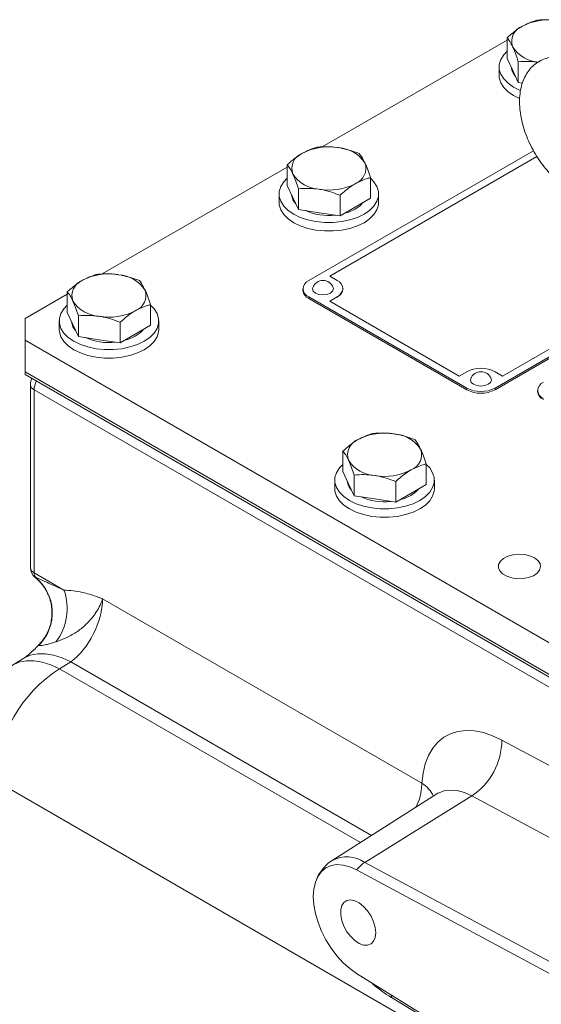
# Model space of a CAD drawing. Units: millimetres. Extents: x 11 to 1180, y 1 to 832.
# Drawn here: x 919 to 944, y 689 to 736 of the extents above; entities that cross this region are included whole.
import ezdxf

# ---------------------------------------------------------------- set-up
doc = ezdxf.new("R2010")
doc.units = ezdxf.units.MM

msp = doc.modelspace()

# ---------------------------------------------------------------- linework, layer by layer
at = {"color": 7, "linetype": 'Continuous', "lineweight": 15}
for p, q in [((942.3322, 735.3224), (933.4081, 730.1706)), ((942.3322, 734.4408), (942.3322, 735.4363)), ((942.6012, 733.8613), (942.3322, 734.4408)), ((942.8702, 733.2818), (942.8702, 734.2774)), ((941.9399, 734.0322), (941.9399, 733.624)), ((942.8702, 733.2818), (942.6012, 733.8613)), ((943.0691, 733.251), (942.8702, 733.2818)), ((943.6061, 729.9891), (932.7679, 723.7326)), ((943.7705, 729.7108), (933.7737, 723.9399)), ((943.7744, 729.7047), (933.7809, 723.9358)), ((931.7256, 729.1994), (922.8015, 724.0476)), ((931.7256, 728.3177), (931.7256, 729.3133)), ((935.7409, 727.6966), (935.7409, 728.6922)), ((931.9946, 727.7382), (931.7256, 728.3177)), ((932.2636, 727.1587), (932.2636, 728.1543)), ((931.3333, 727.9092), (931.3333, 727.5009)), ((932.2636, 727.1587), (931.9946, 727.7382)), ((934.2712, 726.8482), (934.2712, 727.8437)), ((935.7409, 727.6966), (935.0061, 727.2724)), ((936.1333, 727.5009), (936.1333, 727.9092)), ((933.2674, 727.0035), (932.2636, 727.1587)), ((935.0061, 727.2724), (934.2712, 726.8482)), ((934.2712, 726.8482), (933.2674, 727.0035)), ((933.7737, 723.9399), (934.1329, 723.7326)), ((932.4852, 723.3386), (932.4852, 723.2556)), ((934.4156, 723.3303), (934.4156, 723.3386)), ((921.119, 723.0763), (919.082, 721.9004)), ((921.119, 722.1947), (921.119, 723.1902)), ((932.7679, 722.9446), (940.3831, 718.5483)), ((932.7679, 722.9446), (932.7679, 722.8616)), ((932.7679, 722.8616), (940.3831, 718.4653)), ((934.1329, 722.9446), (933.7737, 722.7372)), ((934.1329, 722.9363), (933.7809, 722.733)), ((934.1329, 722.9363), (934.1329, 722.9446)), ((925.1343, 721.5736), (925.1343, 722.5691)), ((933.7737, 722.7372), (940.0239, 719.1289)), ((919.082, 721.9004), (919.082, 720.8554)), ((921.388, 721.6152), (921.119, 722.1947)), ((921.657, 721.0357), (921.657, 722.0312)), ((942.1073, 719.1289), (947.2404, 722.0921)), ((920.7267, 721.7861), (920.7267, 721.3779)), ((921.657, 721.0357), (921.388, 721.6152)), ((923.6646, 720.7251), (923.6646, 721.7207)), ((925.1343, 721.5736), (924.3995, 721.1493)), ((925.5267, 721.3779), (925.5267, 721.7861)), ((941.7481, 718.5483), (947.2404, 721.7189)), ((941.7481, 718.4653), (947.2404, 721.6359)), ((922.6608, 720.8804), (921.657, 721.0357)), ((924.3995, 721.1493), (923.6646, 720.7251)), ((919.082, 720.8554), (1041.7226, 650.0564)), ((919.082, 720.8554), (919.082, 719.3366)), ((923.6646, 720.7251), (922.6608, 720.8804)), ((919.082, 719.3366), (1041.7226, 648.5377)), ((919.082, 719.3366), (919.082, 719.2076)), ((919.082, 719.2076), (1041.7226, 648.4087)), ((940.0239, 719.1289), (940.3831, 719.3363)), ((941.7481, 719.3363), (942.1073, 719.1289)), ((919.3443, 718.7097), (919.3443, 709.8911)), ((940.3831, 718.5483), (940.3831, 718.4653)), ((941.7481, 718.5483), (941.7481, 718.4653)), ((1041.2846, 648.1716), (919.52, 718.4648)), ((919.52, 718.4648), (919.52, 709.6462)), ((943.8001, 718.4343), (943.8001, 718.3845)), ((934.4126, 714.5204), (934.4126, 715.516)), ((938.4279, 713.8993), (938.4279, 714.8949)), ((934.6816, 713.9409), (934.4126, 714.5204)), ((934.9506, 713.3614), (934.9506, 714.357)), ((934.0203, 714.1119), (934.0203, 713.7036)), ((934.9506, 713.3614), (934.6816, 713.9409)), ((936.9582, 713.0509), (936.9582, 714.0464)), ((938.4279, 713.8993), (937.6931, 713.4751)), ((938.8203, 713.7036), (938.8203, 714.1119)), ((935.9544, 713.2062), (934.9506, 713.3614)), ((937.6931, 713.4751), (936.9582, 713.0509)), ((936.9582, 713.0509), (935.9544, 713.2062)), ((919.52, 709.6462), (920.9583, 708.8159)), ((922.8219, 708.3932), (938.2166, 699.5061)), ((918.9768, 705.5053), (918.4309, 705.1673)), ((921.2928, 705.3569), (920.7469, 705.019)), ((942.0785, 701.58), (980.4023, 681.0016)), ((938.9374, 698.9864), (933.8933, 695.7794)), ((940.6315, 698.8878), (935.4627, 695.6881)), ((978.901, 678.3385), (940.6315, 698.8878)), ((935.072, 695.3274), (973.3313, 674.7836)), ((935.4627, 695.6881), (973.7259, 675.1422)), ((973.3313, 666.7047), (935.072, 690.3341))]:
    msp.add_line(p, q, dxfattribs=at)
at = {"color": 8, "linetype": 'Continuous', "lineweight": 15}
for p, q in [((919.5727, 709.429), (919.5798, 709.4299)), ((935.7921, 696.9866), (921.2928, 705.3569)), ((920.7469, 705.019), (935.2537, 696.6443)), ((954.1627, 678.5434), (917.6356, 699.6301)), ((936.7612, 689.2908), (936.747, 689.1822)), ((947.0888, 682.9123), (936.747, 689.1822))]:
    msp.add_line(p, q, dxfattribs=at)
at = {"color": 7, "linetype": 'Continuous', "lineweight": 15, "flags": 128}
for points in [[(942.3322, 734.7914), (942.1647, 734.6178), (942.0217, 734.3908), (941.949, 734.153), (941.949, 733.9115), (942.0217, 733.6737), (942.1647, 733.4467), (942.3739, 733.2376), (942.6428, 733.0526), (942.9633, 732.8973), (942.9736, 732.8932)], [(941.9399, 733.624), (941.949, 733.5032), (942.0217, 733.2654), (942.1647, 733.0384), (942.3739, 732.8293), (942.6428, 732.6443), (942.9332, 732.5014)], [(931.7256, 728.6684), (931.5581, 728.4947), (931.4151, 728.2678), (931.3424, 728.0299), (931.3424, 727.7884), (931.4151, 727.5506), (931.5581, 727.3237), (931.7673, 727.1145), (932.0362, 726.9295), (932.3567, 726.7743), (932.719, 726.6535), (933.1121, 726.5709), (933.5241, 726.529), (933.9425, 726.529), (934.3544, 726.5709), (934.7476, 726.6535), (935.1099, 726.7743), (935.4303, 726.9295), (935.6992, 727.1145), (935.9084, 727.3237), (936.0515, 727.5506), (936.1241, 727.7884), (936.1241, 728.0299), (936.0515, 728.2678), (935.9084, 728.4947), (935.7409, 728.6684)], [(931.3333, 727.5009), (931.3424, 727.3802), (931.4151, 727.1423), (931.5581, 726.9154), (931.7673, 726.7062), (932.0362, 726.5212), (932.3567, 726.366), (932.719, 726.2452), (933.1121, 726.1626), (933.5241, 726.1207), (933.9425, 726.1207), (934.3544, 726.1626), (934.7476, 726.2452), (935.1099, 726.366), (935.4303, 726.5212), (935.6992, 726.7062), (935.9084, 726.9154), (936.0515, 727.1423), (936.1241, 727.3802), (936.1333, 727.5009)], [(935.0061, 727.1744), (934.7238, 727.0416), (934.4642, 726.9596)], [(935.3782, 727.4872), (935.2362, 727.3374), (935.0061, 727.1744)], [(932.9572, 723.3933), (932.9459, 723.332), (932.9843, 723.2206), (933.0937, 723.1261), (933.2574, 723.063), (933.4504, 723.0408), (933.6435, 723.063), (933.8072, 723.1261), (933.9165, 723.2206), (933.9549, 723.332), (933.9437, 723.3933)], [(921.119, 722.5453), (920.9515, 722.3717), (920.8085, 722.1447), (920.7358, 721.9069), (920.7358, 721.6654), (920.8085, 721.4275), (920.9515, 721.2006), (921.1607, 720.9914), (921.4296, 720.8064), (921.7501, 720.6512), (922.1124, 720.5304), (922.5055, 720.4478), (922.9175, 720.4059), (923.3359, 720.4059), (923.7478, 720.4478), (924.141, 720.5304), (924.5033, 720.6512), (924.8237, 720.8064), (925.0926, 720.9914), (925.3018, 721.2006), (925.4449, 721.4275), (925.5175, 721.6654), (925.5175, 721.9069), (925.4449, 722.1447), (925.3018, 722.3717), (925.1343, 722.5453)], [(920.7267, 721.3779), (920.7358, 721.2571), (920.8085, 721.0193), (920.9515, 720.7923), (921.1607, 720.5832), (921.4296, 720.3982), (921.7501, 720.2429), (922.1124, 720.1222), (922.5055, 720.0396), (922.9175, 719.9976), (923.3359, 719.9976), (923.7478, 720.0396), (924.141, 720.1222), (924.5033, 720.2429), (924.8237, 720.3982), (925.0926, 720.5832), (925.3018, 720.7923), (925.4449, 721.0193), (925.5175, 721.2571), (925.5267, 721.3779)], [(924.7716, 721.3642), (924.6296, 721.2143), (924.3995, 721.0514)], [(924.3995, 721.0514), (924.1172, 720.9185), (923.8576, 720.8365)], [(940.5728, 718.9969), (940.5615, 718.9357), (940.5999, 718.8242), (940.7092, 718.7297), (940.8729, 718.6666), (941.066, 718.6444), (941.259, 718.6666), (941.4227, 718.7297), (941.5321, 718.8242), (941.5705, 718.9357), (941.5592, 718.9969)], [(934.4126, 714.8711), (934.2451, 714.6974), (934.1021, 714.4705), (934.0294, 714.2326), (934.0294, 713.9911), (934.1021, 713.7533), (934.2451, 713.5264), (934.4543, 713.3172), (934.7232, 713.1322), (935.0437, 712.977), (935.406, 712.8562), (935.7991, 712.7736), (936.2111, 712.7317), (936.6295, 712.7317), (937.0414, 712.7736), (937.4346, 712.8562), (937.7969, 712.977), (938.1173, 713.1322), (938.3862, 713.3172), (938.5954, 713.5264), (938.7385, 713.7533), (938.8111, 713.9911), (938.8112, 714.2326), (938.7385, 714.4705), (938.5954, 714.6974), (938.4279, 714.8711)], [(934.0203, 713.7036), (934.0294, 713.5829), (934.1021, 713.345), (934.2451, 713.1181), (934.4543, 712.9089), (934.7232, 712.7239), (935.0437, 712.5687), (935.406, 712.4479), (935.7991, 712.3653), (936.2111, 712.3234), (936.6295, 712.3234), (937.0414, 712.3653), (937.4346, 712.4479), (937.7969, 712.5687), (938.1173, 712.7239), (938.3862, 712.9089), (938.5954, 713.1181), (938.7385, 713.345), (938.8111, 713.5829), (938.8203, 713.7036)], [(937.6931, 713.3771), (937.4108, 713.2443), (937.1512, 713.1623)], [(938.0652, 713.6899), (937.9232, 713.5401), (937.6931, 713.3771)], [(943.6469, 710.3645), (943.4256, 710.4614), (943.1672, 710.5202), (942.8908, 710.5366), (942.6171, 710.5094), (942.3662, 710.4405), (942.1569, 710.3351), (942.0045, 710.201), (941.9205, 710.0482), (941.911, 709.8879), (941.9768, 709.7321), (942.1129, 709.5923), (942.3093, 709.479), (942.5515, 709.4004), (942.8214, 709.3624), (943.099, 709.3679), (943.3637, 709.4164), (943.596, 709.5043), (943.7786, 709.6252), (943.8979, 709.77), (943.9451, 709.928), (943.9167, 710.0876), (943.8148, 710.2367), (943.6469, 710.3645)], [(938.2166, 699.5061), (938.2738, 699.9908), (938.3811, 700.4359), (938.5371, 700.8357), (938.7398, 701.1851), (938.9866, 701.4798), (939.2745, 701.716), (939.5998, 701.8907), (939.9582, 702.0016), (940.3454, 702.0474), (940.7563, 702.0275), (941.1858, 701.9421), (941.6285, 701.7923), (942.0785, 701.58)], [(935.072, 690.3341), (934.7421, 690.5672), (934.4218, 690.8527), (934.1185, 691.1836), (933.8395, 691.5524), (933.5913, 691.9501), (933.3797, 692.3676), (933.2097, 692.795), (933.0854, 693.2222), (933.0096, 693.6391), (932.9841, 694.036), (933.0096, 694.4035), (933.0854, 694.7329), (933.2097, 695.0166), (933.3797, 695.2477), (933.5913, 695.4209), (933.8395, 695.5321), (934.1185, 695.5787), (934.4218, 695.5595), (934.7421, 695.4751), (935.072, 695.3274)], [(935.996, 692.2973), (935.9694, 692.5564), (935.8911, 692.8299), (935.766, 693.1008), (935.6022, 693.352), (935.4097, 693.5677), (935.2008, 693.7343), (934.9885, 693.8414), (934.7862, 693.8823), (934.6066, 693.8544), (934.461, 693.7594), (934.3586, 693.6033), (934.3057, 693.3959), (934.3057, 693.1503), (934.3586, 692.8819), (934.461, 692.6075), (934.6066, 692.3444), (934.7862, 692.1091), (934.9885, 691.9164), (935.2008, 691.7785), (935.4097, 691.7039), (935.6022, 691.6974), (935.766, 691.7593), (935.8911, 691.8858), (935.9694, 692.069), (935.996, 692.2973)]]:
    msp.add_lwpolyline(points, dxfattribs=at)
at = {"color": 8, "linetype": 'Continuous', "lineweight": 15, "flags": 128}
for points in [[(921.2928, 705.3569), (920.8728, 705.5523), (920.4599, 705.6829), (920.0613, 705.7464), (919.6838, 705.7417), (919.3338, 705.6691), (919.0174, 705.5296), (918.9682, 705.4999)], [(920.7469, 705.019), (920.3268, 705.2143), (919.914, 705.3449), (919.5154, 705.4084), (919.1379, 705.4038), (918.7879, 705.3311), (918.4714, 705.1916), (918.4309, 705.1673)], [(940.6315, 698.8878), (940.2738, 699.0494), (939.9257, 699.1457), (939.5945, 699.1746), (939.2874, 699.1356), (939.0109, 699.0294), (938.9374, 698.9864)]]:
    msp.add_lwpolyline(points, dxfattribs=at)
at = {"color": 7, "linetype": 'Continuous', "lineweight": 15}
for centre, radius, start, end in [((944.3368, 733.5378), 2.7631, 80.22881, 117.35727), ((943.3474, 735.2518), 0.7913, 110.74182, 199.46126), ((943.9724, 735.8936), 1.6432, 213.43874, 266.56663), ((943.2655, 734.0585), 0.7274, 185.38419, 224.41272), ((933.7302, 727.4147), 2.7631, 80.22878, 117.35729), ((934.1007, 728.4975), 1.6432, 33.43876, 86.56662), ((932.7408, 729.1287), 0.7913, 110.74189, 199.46119), ((934.7258, 729.1393), 0.7913, 290.74182, 19.46126), ((933.3658, 729.7705), 1.6432, 213.43874, 266.56663), ((933.7363, 730.8533), 2.7631, 260.22881, 297.35727), ((932.659, 727.9355), 0.7274, 185.38501, 224.4119), ((933.714, 729.6097), 2.7437, 245.69885, 276.71508), ((922.1341, 723.0056), 0.7913, 110.74178, 199.4613), ((923.1236, 721.2917), 2.7631, 80.22875, 117.3573), ((923.4941, 722.3744), 1.6432, 33.43876, 86.56662), ((924.1192, 723.0162), 0.7913, 290.74181, 19.46135), ((932.9175, 723.3386), 0.4214, 110.78152, 249.21557), ((933.4504, 723.2095), 0.5263, 20.43301, 159.56699), ((933.9834, 723.3386), 0.4214, 290.78227, 69.21543), ((933.8123, 723.4647), 0.6181, 301.24388, 347.43467), ((932.9683, 723.3038), 0.4854, 185.69441, 245.62462), ((922.7592, 723.6475), 1.6432, 213.43881, 266.56656), ((923.1297, 724.7302), 2.7631, 260.22876, 297.35732), ((922.0524, 721.8124), 0.7274, 185.38483, 224.41193), ((923.1074, 723.4866), 2.7437, 245.69864, 276.71526), ((941.0656, 718.0191), 1.4835, 62.60924, 117.39004), ((941.066, 718.8132), 0.5263, 20.43301, 159.56699), ((941.0656, 719.8655), 1.4835, 242.60916, 297.38992), ((944.2324, 718.4346), 0.4214, 110.60509, 249.03743), ((941.0656, 719.7826), 1.4835, 242.60916, 297.38992), ((944.2824, 718.4323), 0.4846, 185.65456, 245.5274), ((936.4172, 713.6174), 2.7631, 80.2289, 117.35715), ((936.7877, 714.7002), 1.6432, 33.4388, 86.56658), ((935.4278, 715.3314), 0.7914, 110.74208, 199.461), ((937.4128, 715.342), 0.7914, 290.74211, 19.46104), ((936.0528, 715.9732), 1.6432, 213.43887, 266.56651), ((936.4233, 717.056), 2.7631, 260.22891, 297.35717), ((935.346, 714.1382), 0.7274, 185.38549, 224.41128), ((936.401, 715.8123), 2.7437, 245.69845, 276.71545), ((919.9443, 709.8911), 0.6, 180, 231.29996), ((919.8838, 709.6303), 0.3641, 177.51022, 213.39471), ((918.1709, 707.7107), 2.2228, 315.63818, 50.66563), ((918.4517, 707.9238), 2.6606, 322.82891, 19.58965), ((924.3905, 699.3227), 6.7619, 122.60549, 177.39453), ((938.7785, 701.6188), 3.3003, 304.15675, 359.32669), ((936.2883, 694.4019), 1.5283, 122.69566, 142.7325)]:
    msp.add_arc(centre, radius, start, end, dxfattribs=at)
at = {"color": 8, "linetype": 'Continuous', "lineweight": 15}
for centre, radius, start, end in [((919.6323, 718.7309), 0.2888, 184.17591, 247.117), ((919.6399, 709.9177), 0.2968, 185.13861, 246.18095), ((937.456, 698.2509), 1.4677, 25.63153, 58.78522), ((934.6017, 694.4258), 1.528, 55.70116, 117.53356)]:
    msp.add_arc(centre, radius, start, end, dxfattribs=at)
msp.add_ellipse((920.7783, 718.7181), major_axis=(1.1972, 0.5426), ratio=0.7136344, start_param=2.4047543, end_param=2.8287962, dxfattribs=at)
at = {"color": 7, "linetype": 'Continuous', "lineweight": 15}
msp.add_ellipse((921.2928, 707.3166), major_axis=(1.0365, 2.1706), ratio=0.5179411, start_param=3.8864358, end_param=5.4572321, dxfattribs=at)
for points, knots in [([(943.8019, 736.2848), (943.755, 736.2729), (943.5158, 736.2124), (943.267, 736.0901), (943.0671, 735.9918)], [0, 0, 0, 0, 0.1963527, 1, 1, 1, 1]), ([(944.8058, 736.2608), (944.782, 736.2643), (944.6018, 736.291), (944.262, 736.3149), (943.9562, 736.2949), (943.8019, 736.2848)], [0, 0, 0, 0, 0.0700926, 0.5307852, 1, 1, 1, 1]), ([(943.0671, 735.9918), (943.0123, 735.9589), (942.7637, 735.8094), (942.5212, 735.5998), (942.3322, 735.4363)], [0, 0, 0, 0, 0.220363, 1, 1, 1, 1]), ([(942.3322, 735.4363), (942.3759, 735.3789), (942.4641, 735.263), (942.5552, 735.0803), (942.6012, 734.9881)], [0, 0, 0, 0, 0.4954543, 1, 1, 1, 1]), ([(942.6012, 734.9881), (942.6076, 734.9742), (942.6559, 734.869), (942.7469, 734.6442), (942.8288, 734.4004), (942.8702, 734.2774)], [0, 0, 0, 0, 0.070088, 0.5307829, 1, 1, 1, 1]), ([(942.8702, 734.2774), (943.0332, 734.2888), (943.3622, 734.312), (943.7024, 734.273), (943.874, 734.2533)], [0, 0, 0, 0, 0.4954591, 1, 1, 1, 1]), ([(948.5104, 729.8623), (948.5089, 729.9391), (948.5047, 730.1575), (948.4589, 730.5295), (948.3602, 730.9755), (948.2163, 731.4228), (948.0314, 731.8639), (947.8085, 732.2921), (947.5514, 732.7009), (947.264, 733.0837), (946.9502, 733.4345), (946.6139, 733.7473), (946.2589, 734.0166), (945.889, 734.2364), (945.5095, 734.4002), (945.1272, 734.5015), (944.7642, 734.5343), (944.4189, 734.5042), (944.0996, 734.4147), (943.8039, 734.263), (943.5485, 734.06), (943.3353, 733.812), (943.165, 733.5233), (943.0382, 733.1958), (942.9566, 732.8315), (942.9226, 732.4345), (942.9377, 732.0117), (943.0016, 731.5722), (943.1122, 731.1252), (943.2665, 730.6788), (943.4614, 730.2403), (943.6931, 729.8163), (943.9582, 729.4135), (944.2526, 729.038), (944.5725, 728.6967), (944.8472, 728.4515), (945.0148, 728.3258), (945.0647, 728.2883)], [0, 0, 0, 0, 0.0164212, 0.0466761, 0.0768467, 0.1069173, 0.1368913, 0.1668057, 0.1967166, 0.2266737, 0.2567295, 0.2869477, 0.3173828, 0.3480604, 0.3789299, 0.4096716, 0.4398222, 0.4659497, 0.493926, 0.5209917, 0.5475458, 0.5740059, 0.6008588, 0.628512, 0.657138, 0.6866224, 0.7166426, 0.7468466, 0.7769956, 0.8070394, 0.8369941, 0.8669024, 0.8968212, 0.9267971, 0.9568878, 0.9871557, 1, 1, 1, 1]), ([(933.1953, 730.1617), (933.1484, 730.1498), (932.9092, 730.0893), (932.6604, 729.967), (932.4605, 729.8688)], [0, 0, 0, 0, 0.1963527, 1, 1, 1, 1]), ([(934.1992, 730.1377), (934.1754, 730.1412), (933.9952, 730.1679), (933.6554, 730.1918), (933.3496, 730.1718), (933.1953, 730.1617)], [0, 0, 0, 0, 0.0700926, 0.5307852, 1, 1, 1, 1]), ([(935.203, 729.8512), (935.0399, 729.9131), (934.7109, 730.038), (934.3708, 730.1043), (934.1992, 730.1377)], [0, 0, 0, 0, 0.4954567, 1, 1, 1, 1]), ([(932.4605, 729.8688), (932.4057, 729.8358), (932.1571, 729.6864), (931.9146, 729.4767), (931.7256, 729.3133)], [0, 0, 0, 0, 0.220363, 1, 1, 1, 1]), ([(935.4719, 729.4029), (935.4656, 729.4165), (935.4173, 729.5194), (935.3263, 729.6868), (935.2443, 729.796), (935.203, 729.8512)], [0, 0, 0, 0, 0.0700877, 0.5307803, 1, 1, 1, 1]), ([(931.7256, 729.3133), (931.7693, 729.2559), (931.8575, 729.14), (931.9486, 728.9572), (931.9946, 728.8651)], [0, 0, 0, 0, 0.4954543, 1, 1, 1, 1]), ([(935.7409, 728.6922), (935.6972, 728.823), (935.6091, 729.087), (935.5179, 729.297), (935.4719, 729.4029)], [0, 0, 0, 0, 0.4954543, 1, 1, 1, 1]), ([(931.9946, 728.8651), (932.001, 728.8512), (932.0493, 728.746), (932.1403, 728.5212), (932.2222, 728.2773), (932.2636, 728.1543)], [0, 0, 0, 0, 0.0700866, 0.5307829, 1, 1, 1, 1]), ([(935.0061, 728.3992), (935.206, 728.4975), (935.4548, 728.6198), (935.6939, 728.6803), (935.7409, 728.6922)], [0, 0, 0, 0, 0.8036473, 1, 1, 1, 1]), ([(932.2636, 728.1543), (932.4266, 728.1658), (932.7556, 728.1889), (933.0958, 728.1499), (933.2674, 728.1303)], [0, 0, 0, 0, 0.4954591, 1, 1, 1, 1]), ([(933.2674, 728.1303), (933.2912, 728.1265), (933.4714, 728.0974), (933.8111, 728.0162), (934.1169, 727.9016), (934.2712, 727.8437)], [0, 0, 0, 0, 0.0700926, 0.5307852, 1, 1, 1, 1]), ([(934.2712, 727.8437), (934.4602, 728.0072), (934.7027, 728.2168), (934.9513, 728.3663), (935.0061, 728.3992)], [0, 0, 0, 0, 0.779637, 1, 1, 1, 1]), ([(921.8539, 723.7457), (921.7991, 723.7128), (921.5505, 723.5633), (921.308, 723.3537), (921.119, 723.1902)], [0, 0, 0, 0, 0.2203644, 1, 1, 1, 1]), ([(922.5887, 724.0386), (922.5418, 724.0268), (922.3026, 723.9663), (922.0538, 723.844), (921.8539, 723.7457)], [0, 0, 0, 0, 0.1963516, 1, 1, 1, 1]), ([(923.5926, 724.0146), (923.5688, 724.0182), (923.3886, 724.0449), (923.0488, 724.0687), (922.743, 724.0487), (922.5887, 724.0386)], [0, 0, 0, 0, 0.07009186, 0.53078515, 1, 1, 1, 1]), ([(924.5964, 723.7281), (924.4333, 723.79), (924.1043, 723.915), (923.7642, 723.9812), (923.5926, 724.0146)], [0, 0, 0, 0, 0.4954567, 1, 1, 1, 1]), ([(924.8653, 723.2799), (924.859, 723.2935), (924.8107, 723.3963), (924.7197, 723.5637), (924.6377, 723.673), (924.5964, 723.7281)], [0, 0, 0, 0, 0.0700877, 0.5307803, 1, 1, 1, 1]), ([(925.1343, 722.5691), (925.0906, 722.6999), (925.0025, 722.9639), (924.9113, 723.1739), (924.8653, 723.2799)], [0, 0, 0, 0, 0.4954543, 1, 1, 1, 1]), ([(921.119, 723.1902), (921.1627, 723.1328), (921.2509, 723.0169), (921.342, 722.8342), (921.388, 722.742)], [0, 0, 0, 0, 0.4954543, 1, 1, 1, 1]), ([(921.388, 722.742), (921.3944, 722.7281), (921.4427, 722.6229), (921.5337, 722.3981), (921.6156, 722.1543), (921.657, 722.0312)], [0, 0, 0, 0, 0.0700877, 0.5307829, 1, 1, 1, 1]), ([(924.3995, 722.2762), (924.5994, 722.3744), (924.8482, 722.4967), (925.0873, 722.5572), (925.1343, 722.5691)], [0, 0, 0, 0, 0.8036484, 1, 1, 1, 1]), ([(921.657, 722.0312), (921.82, 722.0427), (922.149, 722.0659), (922.4892, 722.0269), (922.6608, 722.0072)], [0, 0, 0, 0, 0.4954591, 1, 1, 1, 1]), ([(922.6608, 722.0072), (922.6846, 722.0034), (922.8648, 721.9743), (923.2045, 721.8931), (923.5103, 721.7785), (923.6646, 721.7207)], [0, 0, 0, 0, 0.0700922, 0.5307851, 1, 1, 1, 1]), ([(923.6646, 721.7207), (923.8536, 721.8841), (924.0961, 722.0938), (924.3447, 722.2432), (924.3995, 722.2762)], [0, 0, 0, 0, 0.7796356, 1, 1, 1, 1]), ([(919.403, 719.0223), (919.3818, 718.9566), (919.3487, 718.8546), (919.3455, 718.7478), (919.3443, 718.7097)], [0, 0, 0, 0, 0.6439043, 1, 1, 1, 1]), ([(935.8823, 716.3644), (935.8354, 716.3525), (935.5962, 716.292), (935.3474, 716.1697), (935.1475, 716.0715)], [0, 0, 0, 0, 0.1963516, 1, 1, 1, 1]), ([(936.8862, 716.3404), (936.8624, 716.3439), (936.6822, 716.3706), (936.3424, 716.3945), (936.0366, 716.3745), (935.8823, 716.3644)], [0, 0, 0, 0, 0.070087, 0.5307851, 1, 1, 1, 1]), ([(937.89, 716.0539), (937.727, 716.1158), (937.3979, 716.2407), (937.0578, 716.307), (936.8862, 716.3404)], [0, 0, 0, 0, 0.4954591, 1, 1, 1, 1]), ([(935.1475, 716.0715), (935.0927, 716.0385), (934.8441, 715.8891), (934.6017, 715.6794), (934.4126, 715.516)], [0, 0, 0, 0, 0.2203644, 1, 1, 1, 1]), ([(938.1589, 715.6056), (938.1526, 715.6192), (938.1043, 715.7221), (938.0133, 715.8895), (937.9313, 715.9987), (937.89, 716.0539)], [0, 0, 0, 0, 0.0700926, 0.5307852, 1, 1, 1, 1]), ([(934.4126, 715.516), (934.4563, 715.4586), (934.5445, 715.3427), (934.6356, 715.1599), (934.6816, 715.0678)], [0, 0, 0, 0, 0.4954591, 1, 1, 1, 1]), ([(938.4279, 714.8949), (938.3842, 715.0257), (938.2961, 715.2897), (938.2049, 715.4997), (938.1589, 715.6056)], [0, 0, 0, 0, 0.4954591, 1, 1, 1, 1]), ([(934.6816, 715.0678), (934.688, 715.0539), (934.7363, 714.9487), (934.8273, 714.7239), (934.9092, 714.48), (934.9506, 714.357)], [0, 0, 0, 0, 0.0700922, 0.5307851, 1, 1, 1, 1]), ([(937.6931, 714.6019), (937.893, 714.7002), (938.1418, 714.8225), (938.381, 714.883), (938.4279, 714.8949)], [0, 0, 0, 0, 0.8036484, 1, 1, 1, 1]), ([(934.9506, 714.357), (935.1136, 714.3685), (935.4427, 714.3916), (935.7828, 714.3527), (935.9544, 714.333)], [0, 0, 0, 0, 0.4954591, 1, 1, 1, 1]), ([(935.9544, 714.333), (935.9782, 714.3292), (936.1584, 714.3001), (936.4981, 714.2189), (936.8039, 714.1043), (936.9582, 714.0464)], [0, 0, 0, 0, 0.0700922, 0.5307851, 1, 1, 1, 1]), ([(936.9582, 714.0464), (937.1472, 714.2099), (937.3897, 714.4195), (937.6383, 714.569), (937.6931, 714.6019)], [0, 0, 0, 0, 0.7796356, 1, 1, 1, 1]), ([(919.5679, 709.424), (919.6551, 709.3462), (919.8301, 709.19), (920.046, 708.8998), (920.2151, 708.579), (920.3261, 708.2392), (920.3797, 707.9047), (920.3826, 707.5831), (920.3422, 707.2807), (920.2659, 707.003), (920.1624, 706.7541), (920.041, 706.5399), (919.93, 706.3813), (919.8602, 706.3023), (919.8372, 706.2762)], [0, 0, 0, 0, 0.09896089, 0.19873912, 0.30502811, 0.40550982, 0.50082378, 0.59146251, 0.67757212, 0.75904489, 0.83548787, 0.90608281, 0.96906741, 1, 1, 1, 1]), ([(919.5798, 709.4299), (919.8199, 709.3229), (920.2577, 709.1277), (920.7403, 708.9129), (920.9583, 708.8159)], [0, 0, 0, 0, 0.54840415, 1, 1, 1, 1]), ([(920.9583, 708.8159), (921.253, 708.7936), (921.7573, 708.7554), (922.3442, 708.5668), (922.6617, 708.453), (922.7613, 708.416), (922.8128, 708.3967), (922.8203, 708.3939), (922.8219, 708.3932)], [0, 0, 0, 0, 0.4921157, 0.8420221, 0.9196917, 0.988459, 0.9973701, 1, 1, 1, 1]), ([(922.8219, 708.3932), (922.8214, 708.3916), (922.7891, 708.2936), (922.707, 708.0892), (922.56, 707.8201), (922.3527, 707.5122), (922.063, 707.1747), (921.6169, 706.801), (921.0974, 706.5148), (920.747, 706.3825), (920.5717, 706.3163)], [0, 0, 0, 0, 0.0020249, 0.1243455, 0.2466927, 0.3135539, 0.4816611, 0.6499767, 0.8249623, 1, 1, 1, 1]), ([(919.8314, 706.2712), (919.7819, 706.2146), (919.6526, 706.0666), (919.452, 705.8728), (919.2431, 705.692), (919.0832, 705.5733), (919.007, 705.5246), (918.9768, 705.5053)], [0, 0, 0, 0, 0.1477912, 0.3863894, 0.6201936, 0.8496879, 1, 1, 1, 1]), ([(920.5717, 706.3163), (920.4222, 706.2699), (920.2247, 706.2085), (919.9627, 706.1553), (919.8046, 706.1325), (919.7725, 706.1498), (919.76, 706.1565)], [0, 0, 0, 0, 0.3249703, 0.4293217, 0.7773237, 1, 1, 1, 1]), ([(938.9878, 699.0279), (938.9862, 699.0254), (938.9828, 699.02), (938.9524, 698.9982), (938.9363, 698.9865)], [0, 0, 0, 0, 0.4686857, 1, 1, 1, 1]), ([(933.8997, 695.7773), (933.8791, 695.7662), (933.7581, 695.7011), (933.5707, 695.5306), (933.3511, 695.2738), (933.2001, 695.0285), (933.1399, 694.8653), (933.1188, 694.8079)], [0, 0, 0, 0, 0.0552035, 0.3237047, 0.5888749, 0.8554488, 1, 1, 1, 1])]:
    msp.add_open_spline(points, degree=3, knots=knots, dxfattribs=at)
at = {"color": 8, "linetype": 'Continuous', "lineweight": 15}
for points, knots in [([(919.76, 706.1565), (919.7686, 706.1809), (919.7777, 706.2067), (919.8305, 706.266), (919.8335, 706.2693)], [0, 0, 0, 0, 0.94309384, 1, 1, 1, 1]), ([(937.9499, 698.3585), (938.013, 698.5087), (938.1796, 698.9051), (938.2024, 699.2758), (938.2166, 699.5061)], [0, 0, 0, 0, 0.3789179, 1, 1, 1, 1]), ([(936.747, 689.1822), (936.4438, 689.3731), (936.1076, 689.5847), (935.7991, 689.8752), (935.7689, 689.9037)], [0, 0, 0, 0, 0.902041, 1, 1, 1, 1])]:
    msp.add_open_spline(points, degree=3, knots=knots, dxfattribs=at)

doc.saveas('drawing.dxf')
